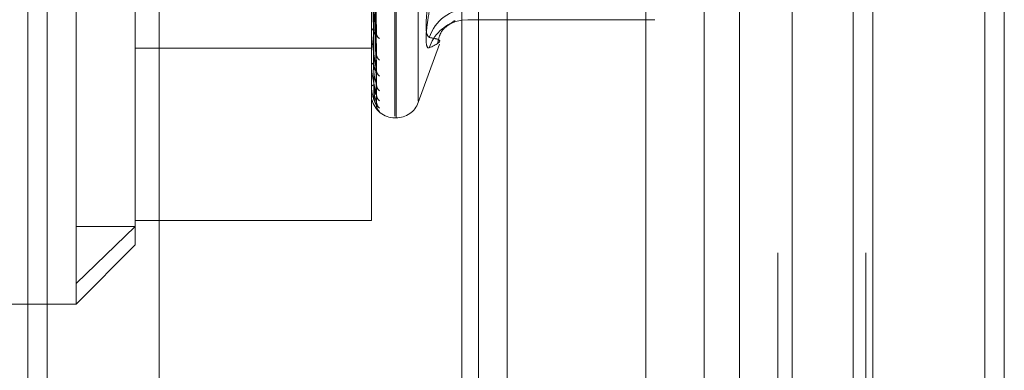
# Model space of a CAD drawing. Units: inches. Extents: x 0 to 23.4, y 0 to 16.5.
# Drawn here: x 10.8 to 10.8, y 11.7 to 11.7 of the extents above; entities that cross this region are included whole.
import ezdxf

# ---------------------------------------------------------------- set-up
doc = ezdxf.new("R2010")
doc.units = ezdxf.units.IN
doc.header["$MEASUREMENT"] = 0
doc.linetypes.add('HIDDEN', pattern=[0.07500000000000001, 0.05, -0.025])

msp = doc.modelspace()

# ---------------------------------------------------------------- linework, layer by layer
at = {"color": 7, "linetype": 'Continuous', "lineweight": 15}
for p, q in [((10.8291572928, 11.9635052116), (10.8291572928, 5.4316324843)), ((10.8371300201, 11.9635052116), (10.8371300201, 5.4316324843)), ((10.8052555043, 11.8798559265), (10.8052555043, 5.5152817694)), ((10.8279754746, 11.8424552116), (10.8279754746, 5.5526824843))]:
    msp.add_line(p, q, dxfattribs=at)
at = {"color": 7, "linetype": 'HIDDEN', "lineweight": 0}
for p, q in [((10.8359482019, 5.4316324843), (10.8359482019, 11.9635052116)), ((10.8371300201, 11.9635052116), (10.8371300201, 5.4316324843)), ((10.792282777, 5.5152817694), (10.792282777, 11.8798559265)), ((10.8279754746, 5.5526824843), (10.8279754746, 11.8424552116)), ((10.797164595, 11.8339324842), (10.797164595, 5.5612052115)), ((10.7983464131, 11.8339324842), (10.7983464131, 5.5612052115)), ((10.8040282313, 11.8339324842), (10.8040282313, 5.5612052115)), ((10.8234042022, 5.5612052116), (10.8234042022, 11.8339324843)), ((10.8234754746, 11.8339324843), (10.8234754746, 5.5612052116)), ((10.8287433649, 5.5612052116), (10.8287433649, 11.8339324843)), ((10.8001818464, 11.6694915697), (10.8001818464, 11.7176949721)), ((10.8002531313, 11.6693881784), (10.8002531313, 11.7175915808)), ((10.8015984321, 11.6703936004), (10.8015984321, 11.71668955)), ((10.7808547169, 11.6593422353), (10.7808547169, 11.7028102137)), ((10.7779191407, 11.697568848), (10.7779191407, 5.697568848)), ((10.7791009588, 11.697568848), (10.7791009588, 5.697568848)), ((10.7858918679, 11.697568848), (10.7858918679, 5.697568848)), ((10.8042434295, 11.6975688479), (10.8042434295, 11.6521143024)), ((10.8069767395, 11.6975688479), (10.8069767395, 11.6521143024)), ((10.8153918677, 11.6521143024), (10.8153918677, 11.6975688479)), ((10.8189358049, 11.697568848), (10.8189358049, 11.6521143025)), ((10.8210736859, 11.6521143024), (10.8210736859, 11.6975688479)), ((10.8242749675, 11.6521143025), (10.8242749675, 11.697568848)), ((10.784433815, 11.6908003952), (10.784433815, 11.6627967141)), ((10.7987502072, 11.663175703), (10.7987502072, 11.6908003952)), ((10.799054684, 11.6744169449), (10.7988789528, 11.6848349216)), ((10.7990537924, 11.6733370717), (10.7988784637, 11.6842128317)), ((10.7990539585, 11.6714686331), (10.7988785552, 11.6833753881)), ((10.799054514, 11.6722109678), (10.7988788599, 11.6838030142)), ((10.7990541016, 11.6703982994), (10.7988786338, 11.6829056982)), ((10.799054235, 11.6701647085), (10.7988787071, 11.6828206941)), ((10.799054369, 11.6707762923), (10.7988787806, 11.6831234393)), ((10.804596556, 11.6753295109), (10.8159298779, 11.6753295109)), ((10.7987502072, 11.6745687628), (10.7987502072, 11.6746007798)), ((10.7987522502, 11.6745430425), (10.7987522502, 11.674595671)), ((10.7987502072, 11.6742782626), (10.7987502072, 11.6742475246)), ((10.8015984321, 11.6703246531), (10.8028830867, 11.6738542127)), ((10.784433815, 11.6736151809), (10.7987502072, 11.6736151809)), ((10.7987502072, 11.6725436302), (10.7987502072, 11.6725659064)), ((10.7987522502, 11.6725257721), (10.7987522502, 11.6725607975)), ((10.7987502072, 11.6723439264), (10.7987502072, 11.6723230618)), ((10.7987502072, 11.671277418), (10.7987502072, 11.6712891482)), ((10.7987502072, 11.6711757285), (10.7987502072, 11.6711654913)), ((10.7987502072, 11.6708158905), (10.7987502072, 11.6708166508)), ((10.7987522502, 11.6712680676), (10.7987522502, 11.6712840393)), ((10.8001818464, 11.6693826633), (10.8002531313, 11.6693826633)), ((10.784433815, 11.663175703), (10.7987502072, 11.663175703)), ((10.7808547169, 11.6593422353), (10.784433815, 11.6627967141)), ((10.7808547169, 11.6627967141), (10.784433815, 11.6627967141)), ((10.784433815, 11.6627967141), (10.784433815, 11.6616876024)), ((10.7808547169, 11.6581085044), (10.784433815, 11.6616876024)), ((10.7808547169, 11.6581085044), (10.7808547169, 11.6593422353)), ((10.7665383246, 11.6581085044), (10.7808547169, 11.6581085044))]:
    msp.add_line(p, q, dxfattribs=at)
at = {"color": 7, "linetype": 'HIDDEN', "lineweight": 0, "flags": 128}
msp.add_lwpolyline([(10.8039625723, 11.6752462328), (10.8042294448, 11.6753026844), (10.8046158296, 11.675331208)], dxfattribs=at)
at = {"color": 7, "linetype": 'HIDDEN', "lineweight": 0}
for centre, radius, start, end in [((10.8046390609, 11.6734872077), 0.0024981071134992, 90.5328336888, 162.1241185906), ((10.8046105128, 11.6728633274), 0.0024694260219601, 105.2116288588, 162.0297513962), ((10.7990057835, 11.6745734698), 0.0002570313045595, 113.8926408496, 173.9006958478), ((10.7989137001, 11.6745688075), 0.0001634928409, 180.0156882557, 189.0671159473), ((10.7994170861, 11.6745029337), 0.0003562952890157, 182.3352034932, 240.9990807643), ((10.7995481295, 11.6732651392), 0.000487188762429, 181.4029565034, 231.4245893494), ((10.7989414811, 11.6725178898), 0.0001972086948217, 101.6436316096, 165.9079237478), ((10.798829971, 11.6725437091), 7.97638524399e-05, 180.0566994581, 192.9956213508), ((10.7994879723, 11.6722662243), 0.0004269569456616, 181.0480057956, 235.2071277026), ((10.7988975385, 11.6711875678), 0.0001789555608837, 88.6740272919, 145.4149261042), ((10.799586909, 11.6714160481), 0.0005258659144759, 180.7379026312, 229.3507176837), ((10.7987734025, 11.6712775874), 2.31958679525e-05, 180.4184584231, 204.2307175184), ((10.7987520986, 11.6708191582), 3.775596394e-06, 239.9370644527, 272.3003369374), ((10.7995472377, 11.6708017874), 0.000486168638137, 180.4884295698, 231.4631174674), ((10.8001818464, 11.6708143025), 0.0014316392269167, 192.8313339685, 270), ((10.7996003986, 11.6703690593), 0.0005393252124886, 180.4036718559, 228.686243989), ((10.8002531313, 11.6708143025), 0.0014316392269168, 270, 340.0000000001), ((10.79958655, 11.6701617951), 0.0005254712734358, 180.316126773, 229.3653674884)]:
    msp.add_arc(centre, radius, start, end, dxfattribs=at)
for points, knots in [([(10.79881590526611, 11.68471614485159), (10.7988183939377, 11.68442082374973), (10.79883083729845, 11.68294421791329), (10.79885912742263, 11.6796434497726), (10.79888561281143, 11.6766340609311), (10.79890167964602, 11.67480847501754)], [0, 0, 0, 0, 0.0895371415801615, 0.4476858070866413, 1, 1, 1, 1]), ([(10.79887953015659, 11.68489328231943), (10.79888450625657, 11.68460052196599), (10.79890938679108, 11.68313671816417), (10.79896918817092, 11.67967315543781), (10.79902557233269, 11.67649207031219), (10.79906108674168, 11.67448841618924)], [0, 0, 0, 0, 0.0846963374236046, 0.4234822757478188, 1, 1, 1, 1]), ([(10.7988159052661, 11.6843120861018), (10.7988183939377, 11.68400549153193), (10.79883083729845, 11.68247251834297), (10.79885912742262, 11.67905055314563), (10.79888561281143, 11.67593881783672), (10.79890167964602, 11.67405114547337)], [0, 0, 0, 0, 0.0895371415802784, 0.447685807086863, 1, 1, 1, 1]), ([(10.79887953015658, 11.68416152635519), (10.79888450625657, 11.68385267953659), (10.79890938679108, 11.68230844329715), (10.79896918817091, 11.6786680748057), (10.79902557233268, 11.67534579724346), (10.79906108674168, 11.67325321094907)], [0, 0, 0, 0, 0.0846963374235308, 0.4234822757476482, 0.9999999999999999, 0.9999999999999999, 0.9999999999999999, 0.9999999999999999]), ([(10.79881590526611, 11.68371817884362), (10.7988183939377, 11.68338993085641), (10.79883083729845, 11.68174869055679), (10.79885912742263, 11.67808090233091), (10.79888561281143, 11.67473858854301), (10.79890167964602, 11.67271104032931)], [0, 0, 0, 0, 0.0895371415802471, 0.4476858070868079, 1, 1, 1, 1]), ([(10.7988159052661, 11.68344040945897), (10.7988183939377, 11.68310441154859), (10.79883083729845, 11.68142442162448), (10.79885912742262, 11.67767331672284), (10.79888561281143, 11.67426064505928), (10.79890167964602, 11.67219041563905)], [0, 0, 0, 0, 0.0895371415800896, 0.4476858070866546, 1, 1, 1, 1]), ([(10.79887953015659, 11.68384548120623), (10.79888450625657, 11.68351905778458), (10.79890938679108, 11.68188693840777), (10.79896918817092, 11.67802792818146), (10.79902557233269, 11.67448805642677), (10.79906108674168, 11.67225841517043)], [0, 0, 0, 0, 0.0846963374235183, 0.4234822757478195, 0.9999999999999999, 0.9999999999999999, 0.9999999999999999, 0.9999999999999999]), ([(10.79887953015658, 11.68334243702268), (10.79888450625657, 11.68300495499252), (10.79890938679108, 11.68131754249629), (10.79896918817091, 11.67733698749811), (10.79902557233268, 11.67370005328342), (10.79906108674168, 11.67140927578254)], [0, 0, 0, 0, 0.0846963374234745, 0.4234822757478102, 1, 1, 1, 1]), ([(10.79881590526611, 11.68307525597605), (10.7988183939377, 11.68272594484101), (10.79883083729845, 11.68097938877884), (10.79885912742262, 11.67707714389057), (10.79888561281143, 11.67352270508488), (10.79890167964602, 11.67136647544622)], [0, 0, 0, 0, 0.0895371415801245, 0.4476858070866373, 1, 1, 1, 1]), ([(10.7988159052661, 11.68293381526584), (10.7988183939377, 11.68258055785486), (10.79883083729845, 11.68081427040864), (10.79885912742262, 11.67686960050722), (10.79888561281143, 11.67327933533459), (10.79890167964602, 11.67110137234265)], [0, 0, 0, 0, 0.0895371415800608, 0.4476858070865912, 1, 1, 1, 1]), ([(10.7988159052661, 11.68281061315646), (10.7988183939377, 11.68245286388811), (10.79883083729845, 11.68066411715009), (10.79885912742262, 11.67666845289689), (10.79888561281143, 11.67303035575285), (10.79890167964602, 11.67082337644637)], [0, 0, 0, 0, 0.0895371415802759, 0.4476858070866908, 1, 1, 1, 1]), ([(10.79887953015659, 11.68314812219437), (10.79888450625657, 11.68279983349747), (10.79890938679108, 11.68105838759239), (10.79896918817091, 11.67694340455026), (10.79902557233269, 11.67317268635476), (10.79906108674168, 11.67079764300931)], [0, 0, 0, 0, 0.0846963374236062, 0.4234822757476616, 1, 1, 1, 1]), ([(10.79887953015658, 11.68289197111896), (10.79888450625657, 11.68253805135712), (10.79890938679108, 11.68076845008824), (10.79896918817091, 11.67659157621218), (10.79902557233268, 11.67277143362351), (10.79906108674168, 11.67036525958358)], [0, 0, 0, 0, 0.0846963374234095, 0.4234822757478328, 1, 1, 1, 1]), ([(10.79887953015658, 11.68282640965549), (10.79888450625657, 11.68246884374429), (10.79890938679108, 11.68068101170325), (10.79896918817091, 11.67645878205394), (10.79902557233268, 11.67259350099772), (10.79906108674168, 11.67015889581778)], [0, 0, 0, 0, 0.0846963374233104, 0.4234822757477179, 1, 1, 1, 1]), ([(10.79906108674168, 11.67448841618923), (10.79900523872167, 11.67491621851408), (10.79891153789966, 11.67563397770198), (10.7988099842353, 11.67653883802431), (10.79876415242214, 11.67703930662372), (10.79875522273166, 11.67716802891423), (10.79875264632081, 11.67721865709327), (10.79875237176435, 11.67723827844808), (10.79875225015473, 11.67724696935813)], [0, 0, 0, 0, 0.5273188798738276, 0.884726306975687, 0.9590362595961611, 0.9800473728113175, 0.991162359074729, 1, 1, 1, 1]), ([(10.80226155312607, 11.67425401668966), (10.80219750441722, 11.67431289578841), (10.80206935842191, 11.67443069864262), (10.8020557167201, 11.67522174844454), (10.80214585212305, 11.67610110389245), (10.80223919647155, 11.67667691284434), (10.80226155312607, 11.67681482330192)], [0, 0, 0, 0, 0.3031799493560414, 0.6065898448022831, 0.9057753889708035, 1, 1, 1, 1]), ([(10.80226155312608, 11.67587891370172), (10.80219750441722, 11.67546776257973), (10.80206935842192, 11.67464514849919), (10.80205571672011, 11.67386729863007), (10.80214585212306, 11.67360813265822), (10.80223919647155, 11.67362190407252), (10.80226155312608, 11.67362520242702)], [0, 0, 0, 0, 0.3031799493564197, 0.606589844802727, 0.9057753889711441, 1, 1, 1, 1]), ([(10.80277771873179, 11.67393821070275), (10.80281509434733, 11.67410387581285), (10.80293581062678, 11.67463894327418), (10.80347711326182, 11.67505108970893), (10.80363563205631, 11.67515457174417), (10.80372086411107, 11.67521021174902)], [0, 0, 0, 0, 0.1717305897065558, 0.5546578311907945, 1, 1, 1, 1]), ([(10.80379937877139, 11.67524831890476), (10.80381143623591, 11.67525357723682), (10.80385358414992, 11.67527195819304), (10.80375383456164, 11.6752432350726), (10.80368262083688, 11.67522272891885)], [0, 0, 0, 0, 0.2860750005238676, 1, 1, 1, 1]), ([(10.79906108674168, 11.67225841517043), (10.79900523872166, 11.67258870107247), (10.79891153789966, 11.6731428489278), (10.79880998423531, 11.67389149976995), (10.79876415242214, 11.67433678788612), (10.79875522273166, 11.67445995032423), (10.79875264632081, 11.6745112178341), (10.79875237176435, 11.67453327339161), (10.79875225015473, 11.67454304248596)], [0, 0, 0, 0, 0.5273188798737488, 0.884726306975484, 0.9590362595960316, 0.980047372810835, 0.9911623590753057, 1, 1, 1, 1]), ([(10.79890167964604, 11.67480847501755), (10.79891050615496, 11.6747026855918), (10.79892252375197, 11.67455864963161), (10.79898508002092, 11.67443433096366), (10.79902374862993, 11.67440070715616), (10.79904929625614, 11.67440008548213), (10.79905312803739, 11.67441511729244), (10.79905360875447, 11.67441700311196)], [0, 0, 0, 0, 0.5001680350381078, 0.6809960700163723, 0.863378719789365, 0.9828601431051638, 0.9999999999999999, 0.9999999999999999, 0.9999999999999999, 0.9999999999999999]), ([(10.79905360875447, 11.67441700311196), (10.79905783185492, 11.67442605737291), (10.79906525857044, 11.67444198013417), (10.79906234398701, 11.6744744219635), (10.79906108674168, 11.67448841618921)], [0, 0, 0, 0, 0.5686363565033588, 1, 1, 1, 1]), ([(10.80226155312607, 11.67425401668966), (10.80248352834893, 11.67421601590608), (10.80324181656441, 11.67408620165927), (10.80266764576286, 11.67381618006268), (10.80226155312608, 11.67362520242702)], [0, 0, 0, 0, 0.2927319959830456, 1, 1, 1, 1]), ([(10.79905303543669, 11.6733370180186), (10.79905754848439, 11.67331627103631), (10.79906528681307, 11.67328069707859), (10.79906232232109, 11.67326129683441), (10.79906108674168, 11.67325321094904)], [0, 0, 0, 0, 0.5832070314660093, 0.9999999999999999, 0.9999999999999999, 0.9999999999999999, 0.9999999999999999]), ([(10.79890167964604, 11.67271104032932), (10.79891050379379, 11.67259200545734), (10.79892251817599, 11.67242993536421), (10.79898508701715, 11.67227309004811), (10.79902372526509, 11.67221813994427), (10.79904923313283, 11.67220149998855), (10.79905304880694, 11.67221000292125), (10.79905349717083, 11.67221100206528)], [0, 0, 0, 0, 0.5007843369737647, 0.6818351864069321, 0.8644425662136483, 0.9840712133184191, 1, 1, 1, 1]), ([(10.79906108674168, 11.67079764300931), (10.79900523872166, 11.6710184750955), (10.79891153789966, 11.67138898327097), (10.7988099842353, 11.67195436644087), (10.79876415242214, 11.67232838020111), (10.79875522273166, 11.67244153137539), (10.79875264632081, 11.67249158527473), (10.79875237176435, 11.67251527788962), (10.79875225015473, 11.67252577208775)], [0, 0, 0, 0, 0.5273188798748302, 0.884726306975197, 0.9590362595960589, 0.980047372810904, 0.9911623590755881, 1, 1, 1, 1]), ([(10.79890167964604, 11.67219041563904), (10.79891049590884, 11.6720638067231), (10.79892249955542, 11.67189142430729), (10.79898511038053, 11.6716696697544), (10.79902364723995, 11.67155568912589), (10.7990490329176, 11.6714873167423), (10.79905279729225, 11.67147015330664), (10.79905314010424, 11.67146859027638)], [0, 0, 0, 0, 0.5027667441667276, 0.6845343023333695, 0.867864552559287, 0.9879667621795839, 0.9999999999999999, 0.9999999999999999, 0.9999999999999999, 0.9999999999999999]), ([(10.79905349717083, 11.67221100206528), (10.79905777658519, 11.6722150910567), (10.79906526394932, 11.67222224525239), (10.7990623396523, 11.67224756637424), (10.79906108674168, 11.6722584151704)], [0, 0, 0, 0, 0.5715515204445663, 1, 1, 1, 1]), ([(10.79890167964604, 11.67136647544623), (10.79891050176159, 11.67123849672908), (10.79892251337689, 11.67106424928158), (10.79898509303862, 11.67088054946671), (10.79902370515558, 11.67080625101399), (10.79904918000204, 11.67077431231169), (10.79905298209495, 11.67077610548288), (10.7990534028951, 11.67077630394376)], [0, 0, 0, 0, 0.5013062283659535, 0.6825457595798968, 0.8653434433008137, 0.9850967611593222, 1, 1, 1, 1]), ([(10.79905314010424, 11.67146859027638), (10.79905760010793, 11.67145218522724), (10.79906528154707, 11.67142393090388), (10.79906232616663, 11.67141360588161), (10.79906108674168, 11.67140927578251)], [0, 0, 0, 0, 0.5806208462937021, 1, 1, 1, 1]), ([(10.79906108674168, 11.67015889581778), (10.79900523872166, 11.67026229264114), (10.79891153789966, 11.67043577000593), (10.7988099842353, 11.67079745108275), (10.79876415242214, 11.67108667265528), (10.79875522273166, 11.67118572298749), (10.79875264632081, 11.67123275419795), (10.79875237176435, 11.67125722755739), (10.79875225015473, 11.67126806757164)], [0, 0, 0, 0, 0.5273188798745414, 0.8847263069761235, 0.9590362595963701, 0.9800473728112477, 0.9911623590758339, 1, 1, 1, 1]), ([(10.79890167964604, 11.67110137234265), (10.79891049796557, 11.67096953691097), (10.79892250441246, 11.67079003841331), (10.79898510428637, 11.67057328667105), (10.79902366759222, 11.67046892980382), (10.79904908362522, 11.67041065042741), (10.79905286102406, 11.67039937612177), (10.79905323101158, 11.6703982718295)], [0, 0, 0, 0, 0.5022605455904929, 0.6838450954738284, 0.8669907640549371, 0.9869720516616849, 0.9999999999999999, 0.9999999999999999, 0.9999999999999999, 0.9999999999999999]), ([(10.79890167964604, 11.67082337644637), (10.79891049986728, 11.67069107883531), (10.79892250890341, 11.67051095106446), (10.79898509865153, 11.67030703897888), (10.79902368641051, 11.67021607066306), (10.79904913144814, 11.67017008519421), (10.79905292111, 11.67016520807888), (10.79905331644527, 11.67016469930111)], [0, 0, 0, 0, 0.5017857540739628, 0.6831986504071866, 0.8661711897046629, 0.9860390578939607, 1, 1, 1, 1]), ([(10.7990534028951, 11.67077630394376), (10.79905772993382, 11.67077516064245), (10.79906526853928, 11.67077316877271), (10.79906233603535, 11.6707903314386), (10.79906108674168, 11.67079764300928)], [0, 0, 0, 0, 0.5739839754465099, 1, 1, 1, 1]), ([(10.79907864662328, 11.6706753097863), (10.79907527792178, 11.67068648924602), (10.79906631477426, 11.67071623457868), (10.79906685733366, 11.67075907911556), (10.79906719597802, 11.67078582099932)], [0, 0, 0, 0, 0.3758391222961142, 1, 1, 1, 1]), ([(10.79905323101158, 11.6703982718295), (10.79905764498367, 11.67038669112863), (10.7990652770123, 11.67036666738614), (10.79906232954554, 11.67036567712758), (10.79906108674168, 11.67036525958355)], [0, 0, 0, 0, 0.5783484723331767, 1, 1, 1, 1]), ([(10.79911888825426, 11.67014791071695), (10.79911895126266, 11.67014778633843), (10.7991191121796, 11.67014746868852), (10.79910714618334, 11.6701689571869), (10.799084563155, 11.6702239352214), (10.79906048644596, 11.67030495799427), (10.7990673330798, 11.67036966663413), (10.7990697633945, 11.67039263593002)], [0, 0, 0, 0, 0.0958132880610706, 0.244697263980159, 0.437243749932353, 0.8002412838786656, 1, 1, 1, 1]), ([(10.79905331644527, 11.67016469930111), (10.79905768719094, 11.67015826669665), (10.79906527278413, 11.67014710267013), (10.79906233275456, 11.67015538548217), (10.79906108674168, 11.67015889581775)], [0, 0, 0, 0, 0.5761903600010829, 0.9999999999999999, 0.9999999999999999, 0.9999999999999999, 0.9999999999999999]), ([(10.79915401371881, 11.66986343353047), (10.7991536854179, 11.66986388688684), (10.79914723148585, 11.6698727992326), (10.79911647860752, 11.66992249133634), (10.79907452514464, 11.67001897062246), (10.79906791974654, 11.67010799594028), (10.79906450961129, 11.67015395658787)], [0, 0, 0, 0, 0.0093909997093345, 0.1846137857993364, 0.5790447103599594, 1, 1, 1, 1])]:
    msp.add_open_spline(points, degree=3, knots=knots, dxfattribs=at)

doc.saveas('drawing.dxf')
